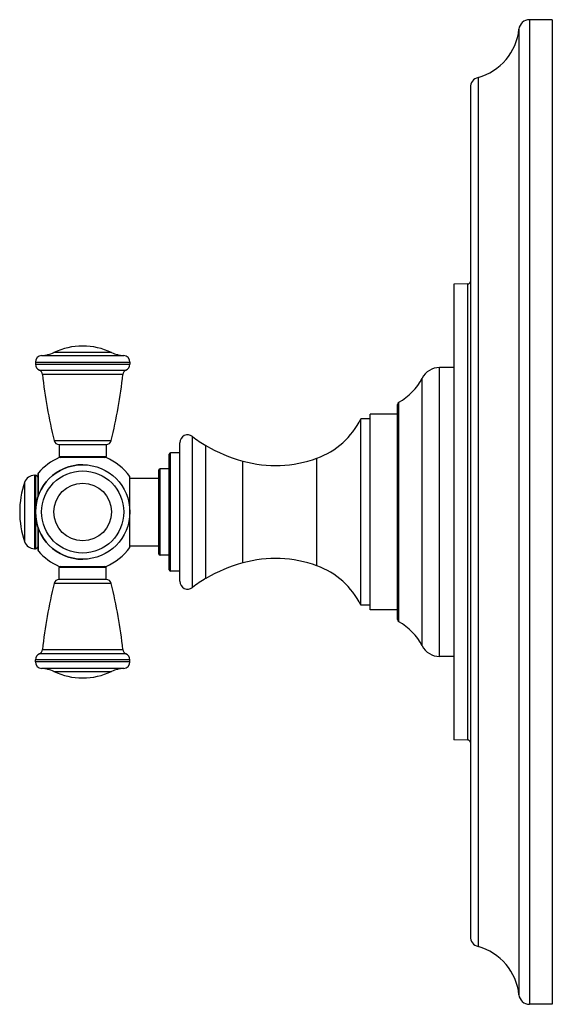
# Model space of a CAD drawing. Units: inches. Extents: x 8.68 to 12.74, y 5.26 to 12.76.
import ezdxf

# ---------------------------------------------------------------- set-up
doc = ezdxf.new("R2010")
doc.units = ezdxf.units.IN
doc.header["$LTSCALE"] = 1.21
doc.header["$MEASUREMENT"] = 0
doc.layers.get('0').update_dxf_attribs({"linetype": 'CONTINUOUS'})

msp = doc.modelspace()

# ---------------------------------------------------------------- linework, layer by layer
at = {"color": 9, "linetype": 'Continuous'}
for p, q in [((12.5654, 12.7599), (12.5654, 5.2599)), ((12.4858, 12.6879), (12.4858, 5.3319)), ((12.1744, 12.3201), (12.1744, 5.6997)), ((12.0959, 7.2729), (12.0959, 10.7469)), ((8.8471, 10.2012), (9.4727, 10.2012)), ((9.3801, 10.2246), (8.9396, 10.2246)), ((8.7999, 10.1513), (9.5199, 10.1513)), ((8.7999, 10.1363), (9.5199, 10.1363)), ((8.8298, 10.0905), (9.49, 10.0905)), ((9.4662, 10.0581), (8.8535, 10.0581)), ((11.8809, 7.9099), (11.8809, 10.1099)), ((11.7478, 7.9906), (11.7478, 10.0292)), ((11.5705, 8.1743), (11.5705, 9.8455)), ((8.9422, 9.5543), (9.3775, 9.5543)), ((9.9976, 8.4351), (9.9976, 9.5847)), ((9.8304, 8.5599), (9.8304, 9.4599)), ((10.0999, 8.5046), (10.0999, 9.5151)), ((8.9799, 9.4339), (9.3399, 9.4339)), ((10.3815, 8.6226), (10.3815, 9.3972)), ((10.9461, 8.6003), (10.9461, 9.4195)), ((8.8221, 9.1341), (8.8221, 9.3088)), ((9.7504, 8.6799), (9.7504, 9.3399)), ((8.717, 9.2357), (8.717, 8.7841)), ((8.7927, 9.2899), (8.7927, 8.7299)), ((8.7996, 9.2899), (8.7996, 8.7299)), ((8.8221, 8.711), (8.8221, 8.8857)), ((9.3399, 8.5859), (8.9799, 8.5859)), ((9.3775, 8.4655), (8.9422, 8.4655)), ((8.8535, 7.9617), (9.4662, 7.9617)), ((9.5199, 7.8835), (8.7999, 7.8835)), ((9.49, 7.9293), (8.8298, 7.9293)), ((9.5199, 7.8685), (8.7999, 7.8685)), ((9.4727, 7.8186), (8.8471, 7.8186)), ((8.9396, 7.7952), (9.3801, 7.7952))]:
    msp.add_line(p, q, dxfattribs=at)
at = {"color": 7, "linetype": 'Continuous'}
for p, q in [((12.7404, 12.7599), (12.5654, 12.7599)), ((12.7404, 12.7599), (12.7404, 5.2599)), ((12.1154, 12.2429), (12.1154, 5.7769)), ((12.0959, 10.7469), (11.9904, 10.7441)), ((11.9904, 10.7441), (11.9904, 7.2757)), ((8.7999, 10.1513), (8.7999, 10.1363)), ((9.5199, 10.1513), (9.5199, 10.1363)), ((11.9904, 10.1099), (11.8809, 10.1099)), ((11.5604, 8.1917), (11.5604, 9.8281)), ((11.3504, 8.2649), (11.3504, 9.7549)), ((11.5604, 9.7549), (11.3504, 9.7549)), ((11.2804, 8.2999), (11.2804, 9.7199)), ((11.3504, 9.7199), (11.2804, 9.7199)), ((9.9004, 8.4822), (9.9004, 9.5376)), ((8.9799, 9.5239), (8.9799, 9.4339)), ((8.9799, 9.5239), (9.3399, 9.5239)), ((9.3399, 9.5239), (9.3399, 9.4339)), ((9.9004, 9.4599), (9.8304, 9.4599)), ((9.3388, 9.4239), (8.981, 9.4239)), ((9.8204, 8.5699), (9.8204, 9.4499)), ((8.8196, 9.1271), (8.8196, 9.3021)), ((9.7404, 8.6899), (9.7404, 9.3299)), ((9.8204, 9.3399), (9.7504, 9.3399)), ((8.7927, 9.2899), (8.7996, 9.2899)), ((9.5204, 8.7389), (9.5204, 9.2809)), ((9.5204, 9.2684), (9.7404, 9.2684)), ((8.8196, 8.7177), (8.8196, 8.8927)), ((8.7927, 8.7299), (8.7996, 8.7299)), ((9.5204, 8.7514), (9.7404, 8.7514)), ((9.8204, 8.6799), (9.7504, 8.6799)), ((8.9799, 8.4959), (8.9799, 8.5859)), ((8.981, 8.5959), (9.3388, 8.5959)), ((9.3399, 8.4959), (9.3399, 8.5859)), ((9.9004, 8.5599), (9.8304, 8.5599)), ((9.3399, 8.4959), (8.9799, 8.4959)), ((11.3504, 8.2999), (11.2804, 8.2999)), ((11.5604, 8.2649), (11.3504, 8.2649)), ((8.7999, 7.8685), (8.7999, 7.8835)), ((9.5199, 7.8685), (9.5199, 7.8835)), ((11.9904, 7.9099), (11.8809, 7.9099)), ((12.0959, 7.2729), (11.9904, 7.2757)), ((12.7404, 5.2599), (12.5654, 5.2599))]:
    msp.add_line(p, q, dxfattribs=at)
msp.add_circle((9.1599, 9.0099), 0.36, dxfattribs=at)
at = {"color": 9, "linetype": 'Continuous'}
for radius in [0.3128, 0.2202]:
    msp.add_circle((9.1599, 9.0099), radius, dxfattribs=at)
at = {"color": 7, "linetype": 'Continuous'}
for centre, radius, start, end in [((12.5654, 12.6799), 0.08, 90, 174.28238), ((12.0629, 12.7302), 0.425, 285.20965, 354.28238), ((12.1954, 12.2429), 0.08, 105.20965, 180), ((12.0954, 10.7669), 0.02, 271.5, 360), ((8.8499, 10.1513), 0.05, 93.20067, 180), ((8.8331, 10.4508), 0.25, 273.20067, 295.21463), ((9.1599, 9.7569), 0.517, 64.78537, 115.21463), ((9.4866, 10.4508), 0.25, 244.78537, 266.79933), ((9.4699, 10.1513), 0.05, 0, 86.79933), ((8.8499, 10.1363), 0.05, 180, 246.3131), ((9.4699, 10.1363), 0.05, 293.6869, 360), ((8.8137, 10.0539), 0.04, 6.05391, 66.3131), ((12.5627, 10.4515), 3.73, 186.05391, 193.9188), ((5.7571, 10.4515), 3.73, 346.0812, 353.94609), ((9.506, 10.0539), 0.04, 113.6869, 173.94609), ((11.8809, 9.9599), 0.15, 90, 152.49386), ((11.3487, 10.237), 0.45, 299.53316, 332.49386), ((11.5804, 9.8281), 0.02, 119.53316, 180), ((10.7414, 9.9835), 0.6, 289.94658, 333.93985), ((8.981, 9.5639), 0.04, 193.9188, 268.32973), ((9.3387, 9.5639), 0.04, 271.67027, 346.0812), ((9.9604, 9.5376), 0.06, 51.61964, 180), ((10.5254, 10.251), 0.85, 231.61964, 239.96064), ((9.8304, 9.4499), 0.01, 90, 180), ((10.7006, 10.554), 1.2, 239.96064, 254.58117), ((9.1599, 9.0099), 0.451, 113.37034, 138.49656), ((8.9899, 9.4339), 0.01, 180, 270), ((9.3299, 9.4339), 0.01, 270, 360), ((9.1599, 9.0099), 0.451, 36.93344, 66.62966), ((10.6288, 10.2937), 0.93, 254.58117, 289.94658), ((9.1599, 9.0099), 0.36, 90, 270), ((8.8296, 9.3021), 0.01, 138.49656, 180), ((9.7504, 9.3299), 0.01, 90, 180), ((9.3796, 9.0099), 0.7, 161.18094, 198.81906), ((8.7927, 9.2099), 0.08, 90, 161.18094), ((8.7996, 9.2699), 0.02, 0, 90), ((8.7927, 8.8099), 0.08, 198.81906, 270), ((8.7996, 8.7499), 0.02, 270, 360), ((8.8296, 8.7177), 0.01, 180, 221.50344), ((9.1599, 9.0099), 0.451, 221.50344, 246.62966), ((9.1599, 9.0099), 0.451, 293.37034, 323.06656), ((9.7504, 8.6899), 0.01, 180, 270), ((10.6288, 7.7261), 0.93, 70.05342, 105.41883), ((8.9899, 8.5859), 0.01, 90, 180), ((9.3299, 8.5859), 0.01, 0, 90), ((9.8304, 8.5699), 0.01, 180, 270), ((10.7006, 7.4658), 1.2, 105.41883, 120.03936), ((10.7414, 8.0363), 0.6, 26.06015, 70.05342), ((8.981, 8.4559), 0.04, 91.67027, 166.0812), ((9.3387, 8.4559), 0.04, 13.9188, 88.32973), ((9.9604, 8.4822), 0.06, 180, 308.38036), ((10.5254, 7.7688), 0.85, 120.03936, 128.38036), ((12.5627, 7.5683), 3.73, 166.0812, 173.94609), ((5.7571, 7.5683), 3.73, 6.05391, 13.9188), ((11.5804, 8.1917), 0.02, 180, 240.46684), ((11.3487, 7.7828), 0.45, 27.50614, 60.46684), ((8.8137, 7.9659), 0.04, 293.6869, 353.94609), ((9.506, 7.9659), 0.04, 186.05391, 246.3131), ((11.8809, 8.0599), 0.15, 207.50614, 270), ((8.8499, 7.8835), 0.05, 113.6869, 180), ((9.4699, 7.8835), 0.05, 0, 66.3131), ((8.8499, 7.8685), 0.05, 180, 266.79933), ((8.8331, 7.569), 0.25, 64.78537, 86.79933), ((9.4866, 7.569), 0.25, 93.20067, 115.21463), ((9.4699, 7.8685), 0.05, 273.20067, 360), ((9.1599, 8.2629), 0.517, 244.78537, 295.21463), ((12.0954, 7.2529), 0.02, 0, 88.5), ((12.1954, 5.7769), 0.08, 180, 254.79035), ((12.0629, 5.2896), 0.425, 5.71762, 74.79035), ((12.5654, 5.3399), 0.08, 185.71762, 270)]:
    msp.add_arc(centre, radius, start, end, dxfattribs=at)

doc.saveas('drawing.dxf')
